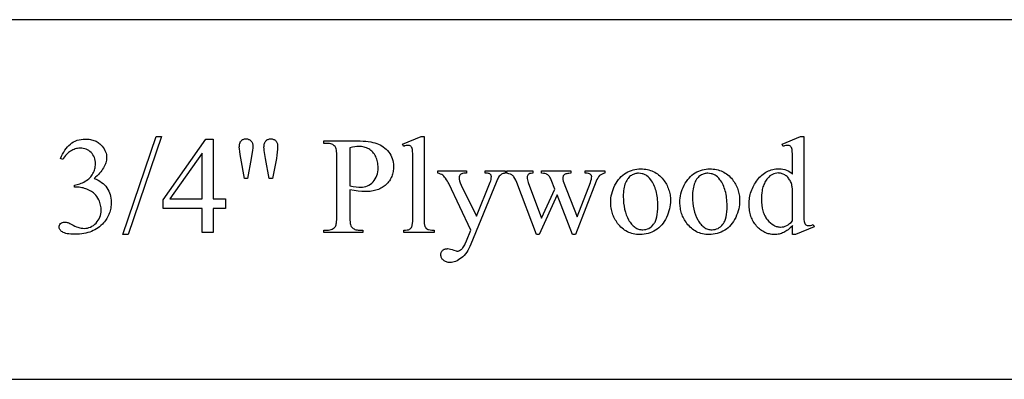
# Model space of a CAD drawing. Extents: x 1 to 176, y -34 to 48.
# Drawn here: x 11 to 16, y 36 to 38 of the extents above; entities that cross this region are included whole.
import ezdxf

# ---------------------------------------------------------------- set-up
doc = ezdxf.new("R2010")
doc.units = 0
doc.layers.add('LAYER_1', color=18, linetype='CONTINUOUS')

msp = doc.modelspace()

# ---------------------------------------------------------------- linework, layer by layer
at = {"layer": 'LAYER_1'}
for points in [[(2.313, 35.5298), (23.813, 35.5298), (23.813, 37.5298), (2.313, 37.5298)], [(10.9709, 36.7584), (10.9766, 36.7709), (10.9826, 36.7827), (10.9889, 36.7937), (10.9956, 36.804), (11.0027, 36.8136), (11.0101, 36.8224), (11.0179, 36.8305), (11.026, 36.8379), (11.0346, 36.8445), (11.0437, 36.8502), (11.0533, 36.855), (11.0634, 36.8589), (11.074, 36.862), (11.0851, 36.8642), (11.0968, 36.8655), (11.1089, 36.8659), (11.1165, 36.8658), (11.1238, 36.8653), (11.1309, 36.8645), (11.1378, 36.8634), (11.1444, 36.862), (11.1509, 36.8603), (11.1571, 36.8583), (11.1631, 36.856), (11.1688, 36.8533), (11.1744, 36.8504), (11.1797, 36.8471), (11.1848, 36.8435), (11.1897, 36.8396), (11.1943, 36.8354), (11.1987, 36.8309), (11.2029, 36.8261), (11.2087, 36.8186), (11.2138, 36.811), (11.218, 36.8032), (11.2215, 36.7953), (11.2243, 36.7873), (11.2262, 36.7792), (11.2274, 36.7709), (11.2277, 36.7625), (11.2275, 36.7556), (11.2267, 36.7486), (11.2253, 36.7415), (11.2234, 36.7345), (11.2209, 36.7274), (11.2179, 36.7203), (11.2144, 36.7131), (11.2103, 36.7059), (11.2056, 36.6987), (11.2004, 36.6915), (11.1947, 36.6842), (11.1884, 36.6769), (11.1816, 36.6696), (11.1742, 36.6623), (11.1663, 36.6549), (11.1578, 36.6475), (11.1692, 36.6426), (11.1799, 36.6373), (11.1898, 36.6314), (11.1991, 36.6251), (11.2076, 36.6183), (11.2154, 36.6109), (11.2225, 36.6031), (11.2289, 36.5948), (11.2345, 36.5861), (11.2394, 36.577), (11.2435, 36.5675), (11.2469, 36.5576), (11.2496, 36.5474), (11.2514, 36.5367), (11.2526, 36.5257), (11.2529, 36.5144), (11.2528, 36.5062), (11.2523, 36.4981), (11.2515, 36.4902), (11.2503, 36.4824), (11.2488, 36.4747), (11.247, 36.4672), (11.2449, 36.4598), (11.2424, 36.4526), (11.2396, 36.4455), (11.2365, 36.4385), (11.233, 36.4317), (11.2292, 36.425), (11.2251, 36.4185), (11.2207, 36.4121), (11.2159, 36.4058), (11.2108, 36.3997), (11.2038, 36.392), (11.1963, 36.3849), (11.1885, 36.3782), (11.1803, 36.372), (11.1717, 36.3664), (11.1627, 36.3612), (11.1534, 36.3565), (11.1436, 36.3523), (11.1335, 36.3486), (11.123, 36.3454), (11.1121, 36.3427), (11.1008, 36.3405), (11.0891, 36.3387), (11.077, 36.3375), (11.0646, 36.3368), (11.0518, 36.3365), (11.0394, 36.3367), (11.0281, 36.3373), (11.0178, 36.3383), (11.0085, 36.3397), (11.0002, 36.3415), (10.993, 36.3437), (10.9868, 36.3463), (10.9816, 36.3493), (10.9773, 36.3525), (10.9735, 36.3558), (10.9703, 36.3591), (10.9677, 36.3625), (10.9657, 36.366), (10.9642, 36.3695), (10.9633, 36.3731), (10.963, 36.3767), (10.9636, 36.382), (10.9652, 36.387), (10.968, 36.3916), (10.9719, 36.3959), (10.9765, 36.3995), (10.9816, 36.4021), (10.9871, 36.4037), (10.9931, 36.4042), (10.9978, 36.404), (11.0026, 36.4034), (11.0074, 36.4025), (11.0123, 36.4012), (11.0165, 36.3996), (11.0227, 36.3968), (11.0412, 36.3875), (11.0517, 36.3821), (11.0603, 36.378), (11.0673, 36.3751), (11.0725, 36.3734), (11.0795, 36.3716), (11.0868, 36.3703), (11.0944, 36.3695), (11.1022, 36.3692), (11.1116, 36.3697), (11.1207, 36.3711), (11.1295, 36.3734), (11.138, 36.3766), (11.1462, 36.3808), (11.1541, 36.3859), (11.1616, 36.392), (11.1689, 36.3989), (11.1756, 36.4065), (11.1813, 36.4145), (11.1862, 36.4227), (11.1902, 36.4314), (11.1933, 36.4403), (11.1955, 36.4496), (11.1968, 36.4593), (11.1973, 36.4692), (11.1971, 36.4766), (11.1965, 36.484), (11.1954, 36.4913), (11.194, 36.4986), (11.1921, 36.5058), (11.1899, 36.513), (11.1872, 36.5201), (11.1841, 36.5271), (11.1791, 36.537), (11.1739, 36.5457), (11.1684, 36.553), (11.1627, 36.5591), (11.1585, 36.5628), (11.1539, 36.5665), (11.1435, 36.5734), (11.1317, 36.5801), (11.1183, 36.5864), (11.1113, 36.5892), (11.1042, 36.5917), (11.097, 36.5938), (11.0898, 36.5955), (11.0826, 36.5969), (11.0754, 36.5978), (11.0681, 36.5984), (11.0608, 36.5986), (11.0488, 36.5986), (11.0488, 36.6099), (11.0562, 36.611), (11.0636, 36.6126), (11.0711, 36.6146), (11.0785, 36.6171), (11.086, 36.62), (11.0934, 36.6233), (11.1009, 36.6271), (11.1084, 36.6313), (11.1156, 36.6358), (11.1223, 36.6406), (11.1285, 36.6456), (11.1342, 36.6508), (11.1393, 36.6562), (11.144, 36.6618), (11.1481, 36.6677), (11.1518, 36.6738), (11.155, 36.6801), (11.1577, 36.6865), (11.16, 36.6931), (11.1619, 36.6998), (11.1634, 36.7067), (11.1645, 36.7138), (11.1651, 36.721), (11.1653, 36.7283), (11.1649, 36.7378), (11.1638, 36.7467), (11.1619, 36.7553), (11.1593, 36.7633), (11.1559, 36.7709), (11.1517, 36.778), (11.1468, 36.7847), (11.1411, 36.7909), (11.1348, 36.7965), (11.1282, 36.8014), (11.1212, 36.8055), (11.1139, 36.8088), (11.1061, 36.8114), (11.098, 36.8133), (11.0896, 36.8144), (11.0807, 36.8148), (11.0735, 36.8145), (11.0665, 36.8138), (11.0595, 36.8126), (11.0528, 36.8109), (11.0462, 36.8087), (11.0397, 36.806), (11.0334, 36.8028), (11.0272, 36.7992), (11.0212, 36.795), (11.0154, 36.7904), (11.0097, 36.7853), (11.0041, 36.7797), (10.9987, 36.7736), (10.9934, 36.767), (10.9883, 36.7599), (10.9833, 36.7524)], [(11.5327, 36.8802), (11.3481, 36.335), (11.318, 36.335), (11.5026, 36.8802)], [(11.8891, 36.5335), (11.8891, 36.4801), (11.8207, 36.4801), (11.8207, 36.3455), (11.7587, 36.3455), (11.7587, 36.4801), (11.5428, 36.4801), (11.5428, 36.5283), (11.7793, 36.8659), (11.8207, 36.8659), (11.8207, 36.5335)], [(11.9948, 36.6475), (11.9741, 36.7588), (11.9705, 36.7799), (11.9679, 36.7973), (11.9664, 36.8111), (11.9658, 36.8212), (11.966, 36.827), (11.9665, 36.8324), (11.9672, 36.8374), (11.9683, 36.842), (11.9697, 36.8461), (11.9714, 36.8499), (11.9735, 36.8532), (11.9758, 36.8562), (11.9784, 36.8587), (11.9812, 36.8609), (11.9843, 36.8628), (11.9875, 36.8643), (11.991, 36.8655), (11.9947, 36.8664), (11.9986, 36.8669), (12.0027, 36.8671), (12.0067, 36.8669), (12.0106, 36.8664), (12.0143, 36.8655), (12.0178, 36.8643), (12.0212, 36.8627), (12.0243, 36.8608), (12.0273, 36.8586), (12.0301, 36.856), (12.0327, 36.8531), (12.0349, 36.85), (12.0368, 36.8466), (12.0383, 36.843), (12.0395, 36.8392), (12.0404, 36.8352), (12.0409, 36.8309), (12.041, 36.8264), (12.0404, 36.8167), (12.0386, 36.8021), (12.0355, 36.7827), (12.0313, 36.7584), (12.011, 36.6475)], [(12.1324, 36.6475), (12.1121, 36.7573), (12.1038, 36.8028), (12.1033, 36.8122), (12.1031, 36.8216), (12.1033, 36.8273), (12.1037, 36.8326), (12.1046, 36.8375), (12.1057, 36.8421), (12.1072, 36.8462), (12.109, 36.8499), (12.1111, 36.8532), (12.1136, 36.8562), (12.1164, 36.8587), (12.1193, 36.8609), (12.1225, 36.8628), (12.1258, 36.8643), (12.1294, 36.8655), (12.1332, 36.8664), (12.1372, 36.8669), (12.1414, 36.8671), (12.1454, 36.8669), (12.1492, 36.8664), (12.1528, 36.8655), (12.1562, 36.8643), (12.1595, 36.8628), (12.1626, 36.8609), (12.1656, 36.8587), (12.1683, 36.8562), (12.1708, 36.8533), (12.173, 36.8502), (12.1749, 36.8469), (12.1764, 36.8434), (12.1775, 36.8396), (12.1784, 36.8356), (12.1789, 36.8313), (12.179, 36.8268), (12.1786, 36.8105), (12.1773, 36.7935), (12.175, 36.7759), (12.1719, 36.7576), (12.1505, 36.6475)], [(12.9935, 36.8802), (12.9935, 36.4234), (12.9938, 36.4086), (12.9946, 36.3965), (12.9961, 36.3871), (12.9971, 36.3835), (12.9982, 36.3805), (13.0008, 36.3756), (13.0041, 36.3712), (13.0081, 36.3676), (13.0126, 36.3645), (13.0154, 36.3632), (13.0186, 36.3621), (13.0267, 36.3604), (13.0368, 36.3594), (13.0491, 36.3591), (13.0491, 36.3455), (12.8803, 36.3455), (12.8803, 36.3591), (12.8912, 36.3594), (12.9002, 36.3603), (12.9074, 36.3618), (12.9102, 36.3628), (12.9126, 36.364), (12.9167, 36.3668), (12.9203, 36.3704), (12.9235, 36.3749), (12.9262, 36.3801), (12.9273, 36.3833), (12.9283, 36.3871), (12.9298, 36.3966), (12.9307, 36.4087), (12.9311, 36.4234), (12.9311, 36.7362), (12.9309, 36.7625), (12.9304, 36.7833), (12.9296, 36.7984), (12.9284, 36.8078), (12.9269, 36.814), (12.925, 36.8191), (12.9227, 36.8231), (12.92, 36.8261), (12.9168, 36.8282), (12.9133, 36.8297), (12.9094, 36.8307), (12.9051, 36.831), (12.8999, 36.8306), (12.894, 36.8295), (12.8875, 36.8276), (12.8803, 36.8249), (12.8739, 36.8381), (12.9766, 36.8802)], [(15.0435, 36.3843), (15.0372, 36.3779), (15.0309, 36.372), (15.0247, 36.3666), (15.0186, 36.3617), (15.0124, 36.3572), (15.0063, 36.3531), (15.0002, 36.3496), (14.9942, 36.3465), (14.9881, 36.3438), (14.9819, 36.3415), (14.9756, 36.3395), (14.9692, 36.3379), (14.9627, 36.3366), (14.956, 36.3357), (14.9492, 36.3352), (14.9423, 36.335), (14.9353, 36.3352), (14.9284, 36.3357), (14.9217, 36.3367), (14.915, 36.338), (14.9085, 36.3396), (14.902, 36.3416), (14.8957, 36.344), (14.8895, 36.3468), (14.8834, 36.3499), (14.8774, 36.3534), (14.8715, 36.3573), (14.8658, 36.3616), (14.8601, 36.3662), (14.8546, 36.3711), (14.8491, 36.3765), (14.8438, 36.3822), (14.8387, 36.3882), (14.8339, 36.3944), (14.8295, 36.4008), (14.8254, 36.4075), (14.8216, 36.4143), (14.8181, 36.4214), (14.815, 36.4286), (14.8122, 36.4361), (14.8098, 36.4438), (14.8076, 36.4517), (14.8058, 36.4598), (14.8043, 36.4681), (14.8032, 36.4766), (14.8023, 36.4854), (14.8019, 36.4943), (14.8017, 36.5035), (14.8019, 36.5127), (14.8024, 36.5218), (14.8033, 36.5308), (14.8046, 36.5397), (14.8062, 36.5485), (14.8082, 36.5572), (14.8106, 36.5659), (14.8133, 36.5744), (14.8164, 36.5828), (14.8199, 36.5911), (14.8237, 36.5994), (14.8279, 36.6075), (14.8325, 36.6155), (14.8374, 36.6234), (14.8427, 36.6313), (14.8483, 36.639), (14.8542, 36.6465), (14.8604, 36.6534), (14.8667, 36.6599), (14.8733, 36.6659), (14.8801, 36.6714), (14.887, 36.6765), (14.8942, 36.681), (14.9016, 36.6851), (14.9092, 36.6887), (14.917, 36.6918), (14.925, 36.6945), (14.9333, 36.6966), (14.9417, 36.6983), (14.9503, 36.6995), (14.9592, 36.7002), (14.9683, 36.7005), (14.9794, 36.7), (14.99, 36.6987), (15.0002, 36.6964), (15.0098, 36.6932), (15.019, 36.6892), (15.0276, 36.6842), (15.0358, 36.6783), (15.0435, 36.6715), (15.0435, 36.7351), (15.0433, 36.7618), (15.0428, 36.7827), (15.0419, 36.798), (15.0406, 36.8076), (15.039, 36.8139), (15.037, 36.819), (15.0346, 36.8231), (15.0318, 36.8261), (15.0286, 36.8282), (15.025, 36.8297), (15.0211, 36.8307), (15.0168, 36.831), (15.0115, 36.8306), (15.0054, 36.8295), (14.9985, 36.8276), (14.9908, 36.8249), (14.9859, 36.8381), (15.0886, 36.8802), (15.1055, 36.8802), (15.1055, 36.482), (15.1057, 36.4547), (15.1062, 36.4333), (15.1071, 36.4178), (15.1083, 36.4081), (15.1099, 36.402), (15.112, 36.3968), (15.1145, 36.3927), (15.1173, 36.3895), (15.1206, 36.3872), (15.1241, 36.3856), (15.1278, 36.3846), (15.1318, 36.3843), (15.1373, 36.3847), (15.1437, 36.3859), (15.1509, 36.3879), (15.1589, 36.3907), (15.163, 36.3775), (15.0608, 36.335), (15.0435, 36.335)], [(12.5806, 36.5843), (12.5806, 36.4358), (12.5808, 36.4243), (12.5813, 36.414), (12.5821, 36.4048), (12.5832, 36.3968), (12.5847, 36.3899), (12.5865, 36.3841), (12.5887, 36.3795), (12.5911, 36.376), (12.5949, 36.3721), (12.5992, 36.3688), (12.6039, 36.3659), (12.6091, 36.3636), (12.6147, 36.3618), (12.6208, 36.3605), (12.6274, 36.3597), (12.6344, 36.3594), (12.6539, 36.3594), (12.6539, 36.3455), (12.4355, 36.3455), (12.4355, 36.3594), (12.4547, 36.3594), (12.4625, 36.3598), (12.4697, 36.3608), (12.4763, 36.3624), (12.4824, 36.3647), (12.4879, 36.3677), (12.4928, 36.3713), (12.4971, 36.3756), (12.5009, 36.3805), (12.5027, 36.3839), (12.5042, 36.3883), (12.5055, 36.3937), (12.5065, 36.4002), (12.5074, 36.4076), (12.508, 36.416), (12.5084, 36.4358), (12.5084, 36.7652), (12.5083, 36.7766), (12.5078, 36.7869), (12.507, 36.7961), (12.5059, 36.8042), (12.5045, 36.8111), (12.5027, 36.8168), (12.5007, 36.8215), (12.4983, 36.8249), (12.4944, 36.8288), (12.49, 36.8322), (12.4853, 36.835), (12.48, 36.8374), (12.4744, 36.8392), (12.4682, 36.8405), (12.4617, 36.8412), (12.4547, 36.8415), (12.4355, 36.8415), (12.4355, 36.8554), (12.6224, 36.8554), (12.639, 36.8552), (12.6548, 36.8545), (12.6696, 36.8534), (12.6835, 36.8519), (12.6966, 36.8499), (12.7087, 36.8475), (12.7199, 36.8446), (12.7303, 36.8413), (12.7399, 36.8375), (12.7492, 36.833), (12.7581, 36.828), (12.7666, 36.8224), (12.7748, 36.8161), (12.7825, 36.8093), (12.7899, 36.8018), (12.7968, 36.7937), (12.8032, 36.7852), (12.8087, 36.7762), (12.8133, 36.7669), (12.8171, 36.7572), (12.8201, 36.7471), (12.8222, 36.7366), (12.8235, 36.7257), (12.8239, 36.7144), (12.8237, 36.7067), (12.8232, 36.6992), (12.8224, 36.6918), (12.8213, 36.6846), (12.8199, 36.6777), (12.8181, 36.6709), (12.816, 36.6642), (12.8136, 36.6578), (12.8109, 36.6516), (12.8078, 36.6455), (12.8044, 36.6396), (12.8007, 36.6339), (12.7967, 36.6284), (12.7924, 36.623), (12.7877, 36.6179), (12.7827, 36.6129), (12.7774, 36.6081), (12.7719, 36.6037), (12.7661, 36.5996), (12.76, 36.5958), (12.7537, 36.5923), (12.7471, 36.589), (12.7402, 36.5861), (12.733, 36.5835), (12.7256, 36.5813), (12.718, 36.5793), (12.71, 36.5776), (12.7018, 36.5762), (12.6934, 36.5751), (12.6846, 36.5744), (12.6756, 36.5739), (12.6663, 36.5738), (12.6569, 36.5739), (12.6472, 36.5744), (12.6265, 36.5764), (12.6043, 36.5797)], [(12.5806, 36.6057), (12.5994, 36.6024), (12.616, 36.6001), (12.6302, 36.5987), (12.6423, 36.5982), (12.6519, 36.5987), (12.6612, 36.6001), (12.6701, 36.6025), (12.6787, 36.6058), (12.687, 36.61), (12.6949, 36.6152), (12.7025, 36.6214), (12.7098, 36.6285), (12.7164, 36.6363), (12.7222, 36.6447), (12.7271, 36.6537), (12.7311, 36.6632), (12.7342, 36.6733), (12.7364, 36.6839), (12.7377, 36.6951), (12.7382, 36.7069), (12.738, 36.7151), (12.7373, 36.7231), (12.7363, 36.731), (12.7348, 36.7388), (12.7329, 36.7464), (12.7305, 36.7539), (12.7278, 36.7612), (12.7246, 36.7684), (12.7211, 36.7752), (12.7172, 36.7817), (12.7129, 36.7876), (12.7083, 36.7932), (12.7033, 36.7983), (12.698, 36.8029), (12.6923, 36.8071), (12.6863, 36.8108), (12.68, 36.8141), (12.6734, 36.817), (12.6667, 36.8194), (12.6598, 36.8214), (12.6526, 36.823), (12.6452, 36.8241), (12.6377, 36.8247), (12.6299, 36.8249), (12.6196, 36.8245), (12.608, 36.8232), (12.595, 36.8209), (12.5806, 36.8178)], [(11.7587, 36.5335), (11.7587, 36.7866), (11.5797, 36.5335)], [(13.0694, 36.69), (13.23, 36.69), (13.23, 36.676), (13.2221, 36.676), (13.2142, 36.6756), (13.2073, 36.6742), (13.2042, 36.6732), (13.2015, 36.6719), (13.199, 36.6704), (13.1967, 36.6687), (13.193, 36.6648), (13.1904, 36.6605), (13.1888, 36.6557), (13.1882, 36.6505), (13.1884, 36.6466), (13.189, 36.6424), (13.1913, 36.633), (13.1952, 36.6221), (13.2007, 36.6099), (13.2845, 36.4362), (13.3616, 36.6264), (13.3644, 36.6341), (13.3664, 36.6417), (13.3676, 36.6493), (13.368, 36.6569), (13.3678, 36.66), (13.3673, 36.6628), (13.3665, 36.6651), (13.3653, 36.667), (13.3636, 36.669), (13.3615, 36.6707), (13.3589, 36.6723), (13.3559, 36.6736), (13.3521, 36.6747), (13.3471, 36.6754), (13.3409, 36.6759), (13.3334, 36.676), (13.3334, 36.69), (13.4454, 36.69), (13.4454, 36.676), (13.4389, 36.6751), (13.4331, 36.6738), (13.4282, 36.6721), (13.424, 36.67), (13.4201, 36.6673), (13.4161, 36.6635), (13.4119, 36.6588), (13.4075, 36.6531), (13.4054, 36.6493), (13.4026, 36.6432), (13.3947, 36.6242), (13.2544, 36.2805), (13.2491, 36.2684), (13.2435, 36.257), (13.2374, 36.2464), (13.231, 36.2366), (13.2241, 36.2275), (13.2169, 36.2192), (13.2092, 36.2117), (13.2012, 36.2049), (13.193, 36.1989), (13.1849, 36.1937), (13.1769, 36.1893), (13.1689, 36.1857), (13.161, 36.1829), (13.1532, 36.1809), (13.1455, 36.1797), (13.1379, 36.1793), (13.1324, 36.1795), (13.1273, 36.1801), (13.1223, 36.1811), (13.1176, 36.1825), (13.1132, 36.1843), (13.109, 36.1865), (13.1051, 36.1891), (13.1014, 36.1921), (13.098, 36.1954), (13.0951, 36.1988), (13.0927, 36.2022), (13.0907, 36.2058), (13.0891, 36.2096), (13.088, 36.2134), (13.0873, 36.2174), (13.0871, 36.2215), (13.0873, 36.2253), (13.0877, 36.229), (13.0886, 36.2324), (13.0897, 36.2357), (13.0911, 36.2388), (13.0929, 36.2417), (13.095, 36.2443), (13.0974, 36.2468), (13.1001, 36.2491), (13.1031, 36.251), (13.1063, 36.2527), (13.1097, 36.254), (13.1134, 36.2551), (13.1173, 36.2558), (13.1214, 36.2563), (13.1258, 36.2564), (13.1326, 36.2559), (13.1405, 36.2544), (13.1495, 36.2518), (13.1597, 36.2481), (13.1719, 36.2439), (13.1759, 36.2429), (13.1785, 36.2425), (13.1813, 36.2427), (13.1842, 36.2432), (13.1872, 36.2441), (13.1903, 36.2454), (13.1966, 36.2491), (13.2031, 36.2542), (13.2064, 36.2574), (13.2098, 36.2614), (13.2131, 36.266), (13.2165, 36.2713), (13.2199, 36.2773), (13.2232, 36.2839), (13.23, 36.2993), (13.2544, 36.3591), (13.1307, 36.6189), (13.1275, 36.6251), (13.1234, 36.632), (13.1184, 36.6395), (13.1127, 36.6478), (13.1082, 36.6539), (13.1041, 36.6588), (13.1005, 36.6627), (13.0973, 36.6655), (13.0923, 36.6684), (13.086, 36.6712), (13.0784, 36.6737), (13.0694, 36.676)], [(13.4548, 36.69), (13.5992, 36.69), (13.5992, 36.676), (13.5901, 36.675), (13.5827, 36.6735), (13.577, 36.6715), (13.5749, 36.6702), (13.5731, 36.6689), (13.5704, 36.6658), (13.5684, 36.662), (13.5673, 36.6577), (13.5669, 36.6527), (13.5673, 36.6466), (13.5685, 36.6399), (13.5705, 36.6325), (13.5733, 36.6245), (13.647, 36.4264), (13.721, 36.5877), (13.7015, 36.6384), (13.6991, 36.6439), (13.6966, 36.6489), (13.6939, 36.6534), (13.6911, 36.6575), (13.688, 36.6612), (13.6848, 36.6645), (13.6814, 36.6673), (13.6778, 36.6697), (13.6755, 36.6709), (13.6728, 36.672), (13.666, 36.6739), (13.6574, 36.6752), (13.647, 36.676), (13.647, 36.69), (13.8109, 36.69), (13.8109, 36.676), (13.7984, 36.675), (13.7928, 36.6741), (13.7878, 36.673), (13.7832, 36.6717), (13.7792, 36.6701), (13.7756, 36.6683), (13.7726, 36.6663), (13.7708, 36.6647), (13.7693, 36.6628), (13.768, 36.6608), (13.7669, 36.6585), (13.7655, 36.6532), (13.765, 36.6471), (13.7652, 36.6433), (13.7658, 36.6395), (13.7667, 36.6356), (13.768, 36.6317), (13.8463, 36.4339), (13.9188, 36.6245), (13.9221, 36.6342), (13.9245, 36.6428), (13.9259, 36.6503), (13.9263, 36.6569), (13.9259, 36.6603), (13.9245, 36.6636), (13.9222, 36.6667), (13.919, 36.6697), (13.917, 36.671), (13.9145, 36.6722), (13.9082, 36.6741), (13.9001, 36.6754), (13.8902, 36.676), (13.8902, 36.69), (13.9989, 36.69), (13.9989, 36.676), (13.991, 36.6743), (13.9873, 36.673), (13.9836, 36.6714), (13.9802, 36.6696), (13.9768, 36.6675), (13.9705, 36.6625), (13.9648, 36.6564), (13.9596, 36.6493), (13.9549, 36.641), (13.9508, 36.6317), (13.8357, 36.335), (13.8203, 36.335), (13.7342, 36.555), (13.6338, 36.335), (13.6199, 36.335), (13.5094, 36.6245), (13.5039, 36.6371), (13.4985, 36.6475), (13.4932, 36.6557), (13.4906, 36.6589), (13.4879, 36.6616), (13.4851, 36.6639), (13.4819, 36.6661), (13.4783, 36.6681), (13.4744, 36.67), (13.4654, 36.6733), (13.4548, 36.676)], [(14.1986, 36.7001), (14.2082, 36.6999), (14.2176, 36.6992), (14.2268, 36.698), (14.2358, 36.6964), (14.2444, 36.6943), (14.2529, 36.6918), (14.2611, 36.6887), (14.2691, 36.6853), (14.2768, 36.6813), (14.2843, 36.6769), (14.2915, 36.672), (14.2985, 36.6667), (14.3053, 36.6609), (14.3118, 36.6546), (14.3181, 36.6479), (14.3242, 36.6407), (14.329, 36.6343), (14.3336, 36.6278), (14.3378, 36.6211), (14.3418, 36.6144), (14.3454, 36.6075), (14.3487, 36.6005), (14.3517, 36.5934), (14.3543, 36.5862), (14.3567, 36.5788), (14.3587, 36.5714), (14.3605, 36.5638), (14.3619, 36.5561), (14.363, 36.5483), (14.3638, 36.5404), (14.3642, 36.5323), (14.3644, 36.5241), (14.364, 36.5126), (14.363, 36.5009), (14.3613, 36.4893), (14.3588, 36.4776), (14.3557, 36.4659), (14.3519, 36.4541), (14.3474, 36.4423), (14.3422, 36.4305), (14.3364, 36.419), (14.3301, 36.4083), (14.3232, 36.3983), (14.3158, 36.389), (14.3079, 36.3804), (14.2995, 36.3726), (14.2906, 36.3655), (14.2811, 36.3591), (14.2712, 36.3534), (14.2611, 36.3485), (14.2507, 36.3444), (14.24, 36.341), (14.229, 36.3384), (14.2178, 36.3365), (14.2062, 36.3354), (14.1944, 36.335), (14.1848, 36.3352), (14.1755, 36.336), (14.1664, 36.3372), (14.1575, 36.3389), (14.1489, 36.3411), (14.1406, 36.3437), (14.1325, 36.3469), (14.1246, 36.3505), (14.117, 36.3546), (14.1096, 36.3592), (14.1025, 36.3643), (14.0957, 36.3699), (14.0891, 36.376), (14.0827, 36.3825), (14.0766, 36.3895), (14.0707, 36.397), (14.066, 36.4036), (14.0617, 36.4103), (14.0576, 36.4171), (14.0538, 36.424), (14.0503, 36.431), (14.0471, 36.438), (14.0443, 36.4452), (14.0417, 36.4525), (14.0394, 36.4599), (14.0375, 36.4674), (14.0358, 36.475), (14.0344, 36.4826), (14.0334, 36.4904), (14.0326, 36.4983), (14.0322, 36.5063), (14.032, 36.5144), (14.0324, 36.5262), (14.0335, 36.538), (14.0353, 36.5498), (14.0379, 36.5616), (14.0412, 36.5734), (14.0452, 36.5851), (14.05, 36.5968), (14.0555, 36.6086), (14.0616, 36.6199), (14.0682, 36.6304), (14.0752, 36.6402), (14.0827, 36.6493), (14.0907, 36.6575), (14.0991, 36.665), (14.108, 36.6718), (14.1174, 36.6777), (14.127, 36.683), (14.1368, 36.6875), (14.1468, 36.6914), (14.1568, 36.6945), (14.1671, 36.697), (14.1774, 36.6987), (14.1879, 36.6998)], [(14.1869, 36.6757), (14.1819, 36.6755), (14.1769, 36.6749), (14.1719, 36.674), (14.1669, 36.6727), (14.1619, 36.671), (14.1569, 36.669), (14.1519, 36.6666), (14.1469, 36.6638), (14.142, 36.6606), (14.1373, 36.6568), (14.1329, 36.6524), (14.1287, 36.6475), (14.1247, 36.642), (14.121, 36.636), (14.1176, 36.6294), (14.1143, 36.6223), (14.1114, 36.6146), (14.1089, 36.6064), (14.1068, 36.5976), (14.105, 36.5883), (14.1037, 36.5785), (14.1027, 36.5682), (14.1021, 36.5573), (14.1019, 36.5459), (14.1024, 36.5275), (14.1038, 36.5096), (14.1061, 36.4925), (14.1094, 36.4759), (14.1136, 36.46), (14.1188, 36.4448), (14.1248, 36.4302), (14.1318, 36.4162), (14.1356, 36.4096), (14.1396, 36.4034), (14.1437, 36.3977), (14.148, 36.3924), (14.1524, 36.3875), (14.1569, 36.383), (14.1616, 36.379), (14.1665, 36.3753), (14.1715, 36.3721), (14.1766, 36.3694), (14.1819, 36.367), (14.1874, 36.3651), (14.1929, 36.3636), (14.1987, 36.3626), (14.2046, 36.3619), (14.2106, 36.3617), (14.2195, 36.3622), (14.228, 36.3636), (14.2362, 36.3659), (14.2439, 36.3692), (14.2512, 36.3735), (14.2581, 36.3786), (14.2646, 36.3847), (14.2708, 36.3918), (14.2736, 36.3957), (14.2763, 36.4), (14.2788, 36.4046), (14.2811, 36.4095), (14.2852, 36.4204), (14.2885, 36.4327), (14.2911, 36.4463), (14.293, 36.4612), (14.2941, 36.4775), (14.2945, 36.4952), (14.2943, 36.5065), (14.2938, 36.5175), (14.2931, 36.5282), (14.292, 36.5386), (14.2906, 36.5487), (14.2889, 36.5585), (14.2869, 36.568), (14.2846, 36.5772), (14.282, 36.586), (14.279, 36.5946), (14.2758, 36.6029), (14.2722, 36.6108), (14.2684, 36.6185), (14.2642, 36.6258), (14.2598, 36.6328), (14.255, 36.6396), (14.2481, 36.648), (14.2407, 36.6554), (14.2329, 36.6616), (14.2288, 36.6642), (14.2246, 36.6666), (14.2203, 36.6688), (14.2159, 36.6706), (14.2113, 36.6721), (14.2067, 36.6734), (14.197, 36.6751)], [(14.5836, 36.7001), (14.5933, 36.6999), (14.6027, 36.6992), (14.6119, 36.698), (14.6208, 36.6964), (14.6295, 36.6943), (14.6379, 36.6918), (14.6461, 36.6887), (14.6541, 36.6853), (14.6618, 36.6813), (14.6693, 36.6769), (14.6766, 36.672), (14.6836, 36.6667), (14.6903, 36.6609), (14.6969, 36.6546), (14.7032, 36.6479), (14.7092, 36.6407), (14.7141, 36.6343), (14.7186, 36.6278), (14.7229, 36.6211), (14.7268, 36.6144), (14.7304, 36.6075), (14.7337, 36.6005), (14.7367, 36.5934), (14.7394, 36.5862), (14.7417, 36.5788), (14.7438, 36.5714), (14.7455, 36.5638), (14.7469, 36.5561), (14.748, 36.5483), (14.7488, 36.5404), (14.7493, 36.5323), (14.7494, 36.5241), (14.7491, 36.5126), (14.748, 36.5009), (14.7463, 36.4893), (14.7439, 36.4776), (14.7408, 36.4659), (14.7369, 36.4541), (14.7324, 36.4423), (14.7272, 36.4305), (14.7214, 36.419), (14.7151, 36.4083), (14.7083, 36.3983), (14.7009, 36.389), (14.693, 36.3804), (14.6846, 36.3726), (14.6756, 36.3655), (14.6661, 36.3591), (14.6563, 36.3534), (14.6461, 36.3485), (14.6357, 36.3444), (14.625, 36.341), (14.614, 36.3384), (14.6028, 36.3365), (14.5913, 36.3354), (14.5795, 36.335), (14.5699, 36.3352), (14.5605, 36.336), (14.5514, 36.3372), (14.5426, 36.3389), (14.5339, 36.3411), (14.5256, 36.3437), (14.5175, 36.3469), (14.5096, 36.3505), (14.502, 36.3546), (14.4947, 36.3592), (14.4876, 36.3643), (14.4807, 36.3699), (14.4741, 36.376), (14.4677, 36.3825), (14.4616, 36.3895), (14.4558, 36.397), (14.4511, 36.4036), (14.4467, 36.4103), (14.4426, 36.4171), (14.4388, 36.424), (14.4353, 36.431), (14.4322, 36.438), (14.4293, 36.4452), (14.4267, 36.4525), (14.4244, 36.4599), (14.4225, 36.4674), (14.4208, 36.475), (14.4195, 36.4826), (14.4184, 36.4904), (14.4176, 36.4983), (14.4172, 36.5063), (14.417, 36.5144), (14.4174, 36.5262), (14.4185, 36.538), (14.4203, 36.5498), (14.4229, 36.5616), (14.4262, 36.5734), (14.4303, 36.5851), (14.435, 36.5968), (14.4405, 36.6086), (14.4466, 36.6199), (14.4532, 36.6304), (14.4602, 36.6402), (14.4677, 36.6493), (14.4757, 36.6575), (14.4841, 36.665), (14.493, 36.6718), (14.5024, 36.6777), (14.512, 36.683), (14.5218, 36.6875), (14.5318, 36.6914), (14.5419, 36.6945), (14.5521, 36.697), (14.5625, 36.6987), (14.573, 36.6998)], [(14.572, 36.6757), (14.567, 36.6755), (14.562, 36.6749), (14.557, 36.674), (14.552, 36.6727), (14.547, 36.671), (14.542, 36.669), (14.5369, 36.6666), (14.5319, 36.6638), (14.527, 36.6606), (14.5223, 36.6568), (14.5179, 36.6524), (14.5137, 36.6475), (14.5098, 36.642), (14.5061, 36.636), (14.5026, 36.6294), (14.4994, 36.6223), (14.4965, 36.6146), (14.494, 36.6064), (14.4918, 36.5976), (14.4901, 36.5883), (14.4887, 36.5785), (14.4877, 36.5682), (14.4872, 36.5573), (14.487, 36.5459), (14.4874, 36.5275), (14.4888, 36.5096), (14.4912, 36.4925), (14.4944, 36.4759), (14.4986, 36.46), (14.5038, 36.4448), (14.5099, 36.4302), (14.5169, 36.4162), (14.5207, 36.4096), (14.5246, 36.4034), (14.5287, 36.3977), (14.533, 36.3924), (14.5374, 36.3875), (14.542, 36.383), (14.5467, 36.379), (14.5515, 36.3753), (14.5565, 36.3721), (14.5616, 36.3694), (14.5669, 36.367), (14.5724, 36.3651), (14.578, 36.3636), (14.5837, 36.3626), (14.5896, 36.3619), (14.5956, 36.3617), (14.6046, 36.3622), (14.6131, 36.3636), (14.6212, 36.3659), (14.6289, 36.3692), (14.6362, 36.3735), (14.6432, 36.3786), (14.6497, 36.3847), (14.6558, 36.3918), (14.6587, 36.3957), (14.6614, 36.4), (14.6639, 36.4046), (14.6662, 36.4095), (14.6702, 36.4204), (14.6736, 36.4327), (14.6762, 36.4463), (14.678, 36.4612), (14.6791, 36.4775), (14.6795, 36.4952), (14.6793, 36.5065), (14.6789, 36.5175), (14.6781, 36.5282), (14.677, 36.5386), (14.6756, 36.5487), (14.6739, 36.5585), (14.6719, 36.568), (14.6696, 36.5772), (14.667, 36.586), (14.6641, 36.5946), (14.6608, 36.6029), (14.6573, 36.6108), (14.6534, 36.6185), (14.6493, 36.6258), (14.6448, 36.6328), (14.64, 36.6396), (14.6331, 36.648), (14.6257, 36.6554), (14.6179, 36.6616), (14.6138, 36.6642), (14.6096, 36.6666), (14.6053, 36.6688), (14.6009, 36.6706), (14.5964, 36.6721), (14.5917, 36.6734), (14.5821, 36.6751)], [(15.0435, 36.4106), (15.0435, 36.5881), (15.0418, 36.6006), (15.0405, 36.6066), (15.039, 36.6125), (15.0371, 36.6183), (15.035, 36.6239), (15.0326, 36.6294), (15.0299, 36.6347), (15.027, 36.6398), (15.0238, 36.6446), (15.0204, 36.649), (15.0168, 36.6532), (15.013, 36.657), (15.0089, 36.6605), (15.0046, 36.6636), (15, 36.6665), (14.9908, 36.6711), (14.9862, 36.673), (14.9817, 36.6745), (14.9771, 36.6757), (14.9726, 36.6765), (14.9682, 36.677), (14.9638, 36.6772), (14.9556, 36.6767), (14.9477, 36.6753), (14.9399, 36.673), (14.9324, 36.6697), (14.9252, 36.6656), (14.9181, 36.6605), (14.9113, 36.6544), (14.9047, 36.6475), (14.9006, 36.6424), (14.8967, 36.6371), (14.8931, 36.6315), (14.8897, 36.6257), (14.8867, 36.6195), (14.8839, 36.6131), (14.8813, 36.6063), (14.8791, 36.5993), (14.877, 36.5921), (14.8753, 36.5845), (14.8738, 36.5766), (14.8726, 36.5685), (14.871, 36.5514), (14.8705, 36.5332), (14.871, 36.5147), (14.8726, 36.4974), (14.8752, 36.4812), (14.8768, 36.4735), (14.8788, 36.4661), (14.881, 36.459), (14.8834, 36.4521), (14.8861, 36.4455), (14.8891, 36.4392), (14.8923, 36.4332), (14.8958, 36.4274), (14.8996, 36.422), (14.9036, 36.4168), (14.912, 36.4073), (14.9206, 36.3991), (14.9295, 36.3922), (14.9386, 36.3865), (14.9432, 36.3841), (14.9479, 36.3821), (14.9526, 36.3803), (14.9575, 36.3789), (14.9623, 36.3778), (14.9673, 36.377), (14.9722, 36.3765), (14.9773, 36.3764), (14.9858, 36.3769), (14.9943, 36.3785), (15.0026, 36.3812), (15.0109, 36.3849), (15.0192, 36.3897), (15.0273, 36.3956), (15.0354, 36.4026)]]:
    msp.add_lwpolyline(points, close=True, dxfattribs=at)

doc.saveas('drawing.dxf')
